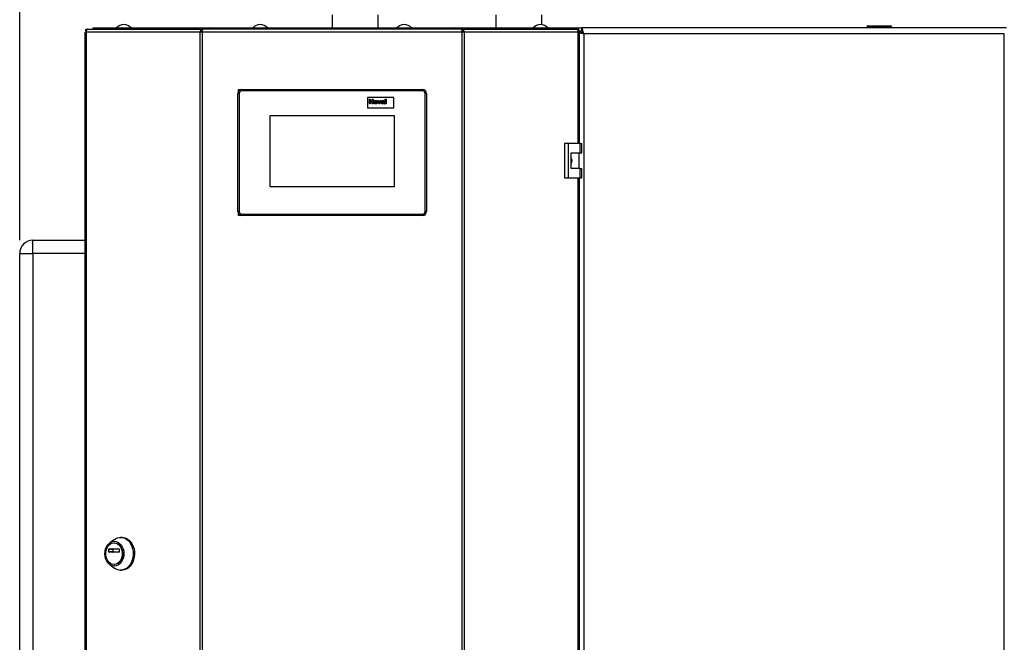
# Paper-space layout 'Blatt3' of a CAD drawing. Units: millimetres. Extents: x 0 to 4200, y 0 to 2970.
# Drawn here: x 638 to 1389, y 1919 to 2394 of the extents above; entities that cross this region are included whole.
import ezdxf

# ---------------------------------------------------------------- set-up
doc = ezdxf.new("R2010")
doc.units = ezdxf.units.MM
doc.linetypes.add('SLD-Durchgehend', pattern=[0])
doc.layers.add('SLD-0', color=7, linetype='SLD-Durchgehend', lineweight=30)
doc.styles.add('SLDTEXTSTYLE1', font='TXT', dxfattribs={"width": 0.605})
doc.dimstyles.new('SLDDIMSTYLE0', dxfattribs={"dimtxt": 35, "dimasz": 25, "dimexe": 0, "dimexo": 0.0625, "dimgap": 8.75, "dimtad": 1, "dimdec": 0, "dimrnd": 1e-09, "dimzin": 12, "dimdsep": 46, "dimtxsty": 'SLDTEXTSTYLE1', "dimsah": 1, "dimcen": 0.09, "dimadec": 0, "dimazin": 3, "dimtfac": 1, "dimtdec": 0, "dimtofl": 0, "dimtmove": 0, "dimatfit": 3, "dimfxl": 1, "dimfrac": 2, "dimtolj": 1, "dimtzin": 12, "dimarcsym": 0})

# ---------------------------------------------------------------- blocks, each defined once
blk = doc.blocks.new('_D_22')
at = {"ltscale": 10}
for p, q in [((637.88, 2226.18), (637.88, 2686.68)), ((1641.13, 2184.18), (1641.13, 2686.68)), ((1641.13, 2676.68), (637.88, 2676.68))]:
    blk.add_line(p, q, dxfattribs=at)
for points in [[(637.88, 2676.68), (662.88, 2672.68), (662.88, 2680.68)], [(1641.13, 2676.68), (1616.13, 2680.68), (1616.13, 2672.68)]]:
    blk.add_solid(points, dxfattribs=at)
at = {"ltscale": 10, "insert": (1086.03, 2721.8), "char_height": 35, "attachment_point": 1, "style": 'SLDTEXTSTYLE1'}
blk.add_mtext('1003', dxfattribs=at)

psp = doc.layouts.new('Blatt3')

# ---------------------------------------------------------------- linework, layer by layer
at = {"layer": 'SLD-0', "ltscale": 10}
for p, q in [((876.33, 2398.18), (876.33, 2388.18)), ((911.43, 2388.18), (911.43, 2398.18)), ((1001.38, 2398.18), (1001.38, 2388.18)), ((1036.38, 2390.61), (1036.38, 2398.18)), ((687.7, 2384.88), (687.7, 1591.48)), ((687.7, 2384.88), (688.52, 2384.88)), ((688.24, 2385.68), (688.24, 2387.18)), ((688.24, 2387.18), (690, 2387.18)), ((688.24, 2385.68), (688.61, 2385.68)), ((688.52, 2384.88), (688.52, 1591.48)), ((775.74, 2384.88), (688.52, 2384.88)), ((690, 2387.18), (776.81, 2387.18)), ((693.88, 2387.18), (693.88, 2388.18)), ((693.88, 2388.18), (715.01, 2388.18)), ((715.01, 2387.18), (715.01, 2388.18)), ((715.01, 2388.18), (716.58, 2388.18)), ((716.58, 2388.18), (716.58, 2388.18)), ((716.58, 2388.18), (716.6, 2388.18)), ((716.6, 2388.18), (783.22, 2388.18)), ((775.74, 1591.48), (775.74, 2384.88)), ((777.22, 2384.88), (775.74, 2384.88)), ((776.81, 2387.18), (776.81, 2385.68)), ((777.75, 2387.18), (776.81, 2387.18)), ((776.81, 2385.68), (777.34, 2385.68)), ((777.22, 2384.88), (777.22, 1591.48)), ((975.55, 2384.88), (777.22, 2384.88)), ((975.02, 2387.18), (777.75, 2387.18)), ((783.21, 2388.07), (783.21, 2387.18)), ((783.22, 2388.18), (969.55, 2388.18)), ((969.55, 2388.18), (1036.17, 2388.18)), ((969.55, 2387.38), (969.55, 2387.18)), ((969.59, 2387.18), (969.59, 2387.98)), ((975.95, 2387.18), (975.02, 2387.18)), ((975.43, 2385.68), (975.95, 2385.68)), ((975.55, 1591.48), (975.55, 2384.88)), ((977.03, 2384.88), (975.55, 2384.88)), ((975.95, 2387.18), (1062.77, 2387.18)), ((975.95, 2387.18), (975.95, 2385.68)), ((977.03, 2384.88), (977.03, 1591.48)), ((1064.25, 2384.88), (977.03, 2384.88)), ((1036.17, 2388.18), (1036.19, 2388.18)), ((1036.19, 2388.18), (1036.19, 2388.18)), ((1036.19, 2388.18), (1037.76, 2388.18)), ((1037.76, 2387.18), (1037.76, 2388.18)), ((1037.76, 2388.18), (1058.88, 2388.18)), ((1058.88, 2387.18), (1058.88, 2388.18)), ((1058.88, 2388.18), (1066.59, 2388.18)), ((1062.77, 2387.18), (1064.53, 2387.18)), ((1064.16, 2385.68), (1064.53, 2385.68)), ((1064.2, 2385.47), (1065.88, 2385.47)), ((1064.23, 2385.04), (1064.54, 2384.88)), ((1064.25, 2384.88), (1065.07, 2384.88)), ((1064.25, 2299.93), (1064.25, 2384.88)), ((1064.53, 2385.68), (1064.53, 2387.18)), ((1064.53, 2385.88), (1067.14, 2385.88)), ((1065.07, 2299.93), (1065.07, 2384.88)), ((1391.18, 2388.18), (1066.59, 2388.18)), ((1066.59, 2388.18), (1066.59, 2386.18)), ((1068.38, 2383.68), (1068.38, 1592.68)), ((1389.38, 2383.68), (1068.38, 2383.68)), ((1284.43, 2388.68), (1284.43, 2388.18)), ((1285.43, 2388.68), (1284.43, 2388.68)), ((1285.43, 2389.68), (1302.43, 2389.68)), ((1285.43, 2389.68), (1285.43, 2388.68)), ((1285.43, 2388.68), (1285.43, 2388.18)), ((1302.43, 2388.68), (1285.43, 2388.68)), ((1302.43, 2389.68), (1302.43, 2388.68)), ((1302.43, 2388.68), (1302.43, 2388.18)), ((1303.43, 2388.68), (1302.43, 2388.68)), ((1303.43, 2388.68), (1303.43, 2388.18)), ((1389.38, 1592.68), (1389.38, 2383.68)), ((805.38, 2338.18), (804.38, 2338.18)), ((804.38, 2248.18), (804.38, 2338.18)), ((805.53, 2340.54), (804.88, 2341.18)), ((804.88, 2341.18), (807.38, 2341.18)), ((804.88, 2339.84), (804.88, 2341.18)), ((805.38, 2338.18), (805.38, 2248.18)), ((807.38, 2341.18), (807.38, 2340.18)), ((807.38, 2341.18), (945.38, 2341.18)), ((945.38, 2340.18), (807.38, 2340.18)), ((945.38, 2341.18), (945.38, 2340.18)), ((947.38, 2248.18), (947.38, 2338.18)), ((948.38, 2338.18), (947.38, 2338.18)), ((948.38, 2338.18), (948.38, 2248.18)), ((903.38, 2335.18), (903.38, 2327.18)), ((923.38, 2335.18), (903.38, 2335.18)), ((904.75, 2330.18), (904.75, 2333.78)), ((904.75, 2333.78), (905.44, 2333.78)), ((905.44, 2330.18), (904.75, 2330.18)), ((905.44, 2333.78), (905.44, 2332.35)), ((905.44, 2332.35), (906.92, 2332.35)), ((906.92, 2331.75), (905.44, 2331.75)), ((905.44, 2331.75), (905.44, 2330.18)), ((906.92, 2333.78), (907.61, 2333.78)), ((906.92, 2332.35), (906.92, 2333.78)), ((906.92, 2330.18), (906.92, 2331.75)), ((907.61, 2330.18), (906.92, 2330.18)), ((907.61, 2333.78), (907.61, 2330.18)), ((912.05, 2330.18), (911.05, 2332.81)), ((911.05, 2332.81), (911.74, 2332.81)), ((911.74, 2332.81), (912.2, 2331.47)), ((912.64, 2330.18), (912.05, 2330.18)), ((912.2, 2331.47), (912.34, 2331.02)), ((912.47, 2331.47), (912.94, 2332.81)), ((913.63, 2332.81), (912.64, 2330.18)), ((912.94, 2332.81), (913.63, 2332.81)), ((914.53, 2332.02), (913.93, 2332.12)), ((915.4, 2331.93), (915.4, 2332)), ((915.4, 2331.29), (915.4, 2331.42)), ((916.28, 2330.18), (915.59, 2330.18)), ((916.09, 2331.85), (916.09, 2331.04)), ((916.83, 2333.78), (917.52, 2333.78)), ((916.83, 2330.18), (916.83, 2333.78)), ((917.52, 2330.18), (916.83, 2330.18)), ((917.52, 2333.78), (917.52, 2330.18)), ((923.38, 2327.18), (923.38, 2335.18)), ((903.38, 2327.18), (923.38, 2327.18)), ((923.88, 2321.18), (828.88, 2321.18)), ((828.88, 2321.18), (828.88, 2267.18)), ((923.88, 2267.18), (923.88, 2321.18)), ((1053.58, 2299.93), (1053.58, 2273.93)), ((1056.4, 2299.93), (1053.58, 2299.93)), ((1056.4, 2299.93), (1056.4, 2273.93)), ((1065.59, 2299.93), (1056.4, 2299.93)), ((1065.59, 2292.93), (1065.59, 2299.93)), ((1065.59, 2299.93), (1067.02, 2299.93)), ((1067.02, 2292.93), (1067.02, 2299.93)), ((1058.7, 2292.93), (1065.59, 2292.93)), ((1058.7, 2280.93), (1058.7, 2292.93)), ((1064.8, 2280.93), (1064.8, 2292.93)), ((1065.59, 2292.93), (1067.02, 2292.93)), ((1065.59, 2280.93), (1058.7, 2280.93)), ((1065.59, 2273.93), (1065.59, 2280.93)), ((1065.59, 2280.93), (1067.02, 2280.93)), ((1067.02, 2273.93), (1067.02, 2280.93)), ((1053.58, 2273.93), (1056.4, 2273.93)), ((1056.4, 2273.93), (1065.59, 2273.93)), ((1064.25, 1702.43), (1064.25, 2273.93)), ((1065.07, 1702.43), (1065.07, 2273.93)), ((1065.59, 2273.93), (1067.02, 2273.93)), ((828.88, 2267.18), (923.88, 2267.18)), ((805.38, 2248.18), (804.38, 2248.18)), ((948.38, 2248.18), (947.38, 2248.18)), ((804.88, 2245.18), (804.88, 2246.52)), ((804.88, 2245.18), (805.53, 2245.82)), ((807.38, 2245.18), (804.88, 2245.18)), ((807.38, 2246.18), (945.38, 2246.18)), ((807.38, 2246.18), (807.38, 2245.18)), ((945.38, 2245.18), (807.38, 2245.18)), ((945.38, 2246.18), (945.38, 2245.18)), ((647.88, 2216.18), (647.88, 2226.18)), ((647.88, 2226.18), (687.7, 2226.18)), ((637.88, 1637.18), (637.88, 2216.18)), ((637.88, 2216.18), (647.88, 2216.18)), ((647.88, 2216.18), (647.88, 1637.18)), ((687.7, 2216.18), (647.88, 2216.18)), ((715.98, 1999.55), (714.95, 1999.55)), ((710.34, 1998.01), (706.64, 1995.35)), ((710.13, 1995.3), (709.88, 1995.3)), ((705.93, 1988.38), (705.93, 1990.63)), ((705.93, 1990.63), (708.98, 1990.63)), ((708.98, 1988.38), (705.93, 1988.38)), ((706.08, 1990.83), (713.67, 1990.83)), ((713.67, 1988.18), (706.08, 1988.18)), ((708.98, 1990.63), (708.98, 1988.38)), ((713.82, 1990.63), (713.82, 1988.38)), ((706.64, 1978.75), (710.34, 1976.09)), ((709.88, 1978.8), (710.13, 1978.8)), ((714.95, 1974.55), (715.98, 1974.55))]:
    psp.add_line(p, q, dxfattribs=at)
at = {"layer": 'SLD-0', "ltscale": 10, "flags": 128}
for points in [[(690, 2387.18), (689.71, 2387.14), (689.43, 2387), (689.18, 2386.79), (688.95, 2386.51), (688.77, 2386.16), (688.63, 2385.76), (688.55, 2385.33), (688.52, 2384.88)], [(1064.25, 2384.88), (1064.22, 2385.33), (1064.14, 2385.76), (1064, 2386.16), (1063.82, 2386.51), (1063.59, 2386.79), (1063.34, 2387), (1063.06, 2387.14), (1062.77, 2387.18)], [(710.34, 1998.01), (711.01, 1998.44), (712.54, 1999.15), (714.14, 1999.5), (715.77, 1999.5), (717.37, 1999.15), (718.9, 1998.44), (720.32, 1997.41), (721.58, 1996.07), (722.65, 1994.48), (723.5, 1992.68), (724.11, 1990.71), (724.45, 1988.64), (724.52, 1986.52), (724.31, 1984.42), (723.84, 1982.39), (723.11, 1980.5), (722.14, 1978.79), (720.97, 1977.32), (719.62, 1976.14), (718.14, 1975.26), (716.57, 1974.73), (714.95, 1974.55), (714.95, 1974.55)], [(715.98, 1999.55), (716.79, 1999.5), (718.39, 1999.15), (719.93, 1998.44), (721.34, 1997.41), (722.61, 1996.07), (723.68, 1994.48), (724.53, 1992.68), (725.14, 1990.71), (725.48, 1988.64), (725.55, 1986.52), (725.34, 1984.42), (724.87, 1982.39), (724.14, 1980.5), (723.17, 1978.79), (722, 1977.32), (720.65, 1976.14), (719.17, 1975.26), (717.6, 1974.73), (715.98, 1974.55), (715.98, 1974.55)], [(710.13, 1977.58), (708.72, 1977.76), (707.36, 1978.3), (706.1, 1979.18), (705, 1980.35), (704.1, 1981.79), (703.43, 1983.43), (703.02, 1985.2), (702.88, 1987.05), (703.02, 1988.9), (703.43, 1990.67), (704.1, 1992.31), (705, 1993.75), (706.1, 1994.92), (707.36, 1995.8), (708.72, 1996.34), (710.13, 1996.52), (711.55, 1996.34), (712.91, 1995.8), (714.16, 1994.92), (715.26, 1993.75), (716.16, 1992.31), (716.83, 1990.67), (717.25, 1988.9), (717.39, 1987.05), (717.25, 1985.2), (716.83, 1983.43), (716.16, 1981.79), (715.26, 1980.35), (714.16, 1979.18), (712.91, 1978.3), (711.55, 1977.76), (710.13, 1977.58)], [(709.88, 1978.8), (708.56, 1978.98), (707.3, 1979.51), (706.16, 1980.38), (705.18, 1981.53), (704.4, 1982.92), (703.86, 1984.5), (703.59, 1986.19), (703.59, 1987.91), (703.86, 1989.6), (704.4, 1991.17), (705.18, 1992.57), (706.16, 1993.72), (707.3, 1994.59), (708.56, 1995.12), (709.88, 1995.3), (711.19, 1995.12), (712.45, 1994.59), (713.59, 1993.72), (714.57, 1992.57), (715.35, 1991.17), (715.89, 1989.6), (716.16, 1987.91), (716.16, 1986.19), (715.89, 1984.5), (715.35, 1982.92), (714.57, 1981.53), (713.59, 1980.38), (712.45, 1979.51), (711.19, 1978.98), (709.88, 1978.8)], [(710.13, 1995.3), (711.45, 1995.12), (712.7, 1994.59), (713.85, 1993.72), (714.83, 1992.57), (715.61, 1991.17), (716.14, 1989.6), (716.42, 1987.91), (716.42, 1986.19), (716.14, 1984.5), (715.61, 1982.92), (714.83, 1981.53), (713.85, 1980.38), (712.7, 1979.51), (711.45, 1978.98), (710.13, 1978.8), (710.13, 1978.8)]]:
    psp.add_lwpolyline(points, dxfattribs=at)
at = {"layer": 'SLD-0', "ltscale": 100}
for centre, radius, start, end in [((717.38, 2383.16), 7.52, 41.8853, 138.1147), ((821.38, 2383.16), 7.52, 41.8853, 138.1147), ((931.38, 2383.16), 7.52, 41.8853, 138.1147), ((1035.38, 2383.16), 7.52, 41.8853, 138.1147), ((716.75, 2386.75), 1.44, 96.1329, 162.56639), ((1035.99, 2386.72), 1.47, 18.32296, 82.97775), ((1285.43, 2388.68), 1, 90, 180), ((1302.43, 2388.68), 1, 0, 90), ((807.38, 2338.18), 3, 90, 180), ((807.38, 2338.18), 2, 90, 180), ((945.38, 2338.18), 3, 0, 90), ((945.38, 2338.18), 2, 0, 90), ((807.38, 2248.18), 3, 180, 270), ((807.38, 2248.18), 2, 180, 270), ((945.38, 2248.18), 2, 270, 0), ((945.38, 2248.18), 3, 270, 0), ((647.88, 2216.18), 10, 90, 180), ((706.11, 1990.65), 0.181, 98.55169, 186.54087), ((706.11, 1988.36), 0.181, 173.45913, 261.44831), ((709.16, 1990.65), 0.181, 98.55169, 186.54087), ((709.16, 1988.36), 0.181, 173.45913, 261.44831), ((713.64, 1990.65), 0.181, 353.45913, 81.44831), ((713.64, 1988.36), 0.181, 278.55169, 6.54087), ((715.03, 1982.45), 7.9, 233.55124, 269.41015)]:
    psp.add_arc(centre, radius, start, end, dxfattribs=at)
at = {"layer": 'SLD-0', "ltscale": 10}
for points in [[(776.81, 2387.18), (776.65, 2387.15), (776.33, 2387.08), (775.95, 2386.54), (775.71, 2385.78), (775.73, 2385.18), (775.74, 2384.88)], [(776.81, 2385.68), (776.78, 2385.67), (776.71, 2385.64), (776.65, 2385.46), (776.63, 2385.19), (776.68, 2384.98), (776.71, 2384.88)], [(777.22, 2384.88), (777.27, 2385.18), (777.35, 2385.78), (777.49, 2386.54), (777.62, 2387.08), (777.71, 2387.15), (777.75, 2387.18)], [(975.02, 2387.18), (975.06, 2387.15), (975.15, 2387.08), (975.28, 2386.54), (975.41, 2385.78), (975.5, 2385.18), (975.55, 2384.88)], [(977.03, 2384.88), (977.04, 2385.18), (977.06, 2385.78), (976.82, 2386.54), (976.43, 2387.08), (976.11, 2387.15), (975.95, 2387.18)], [(976.06, 2384.88), (976.09, 2384.98), (976.14, 2385.19), (976.12, 2385.46), (976.06, 2385.64), (975.99, 2385.67), (975.95, 2385.68)]]:
    psp.add_open_spline(points, degree=3, dxfattribs=at)
for points, knots in [([(783.22, 2388.18), (783.07, 2388.15), (782.77, 2388.1), (782.33, 2387.74), (782.1, 2387.36), (781.99, 2387.18)], [0, 0, 0, 0, 0.346645, 0.687421, 1, 1, 1, 1]), ([(783.29, 2387.18), (783.27, 2387.29), (783.23, 2387.66), (783.21, 2388.07), (783.22, 2388.14), (783.22, 2388.18)], [0, 0, 0, 0, 0.182574, 0.592116, 1, 1, 1, 1]), ([(969.55, 2388.18), (969.57, 2388.15), (969.6, 2388.1), (969.59, 2387.74), (969.55, 2387.36), (969.53, 2387.18)], [0, 0, 0, 0, 0.346645, 0.687421, 1, 1, 1, 1]), ([(970.78, 2387.18), (970.78, 2387.19), (970.71, 2387.33), (970.48, 2387.66), (970.06, 2388.09), (969.72, 2388.15), (969.55, 2388.18)], [0, 0, 0, 0, 0.014229, 0.219718, 0.616733, 1, 1, 1, 1]), ([(1065.07, 2384.63), (1065.4, 2384.51), (1066.11, 2384.27), (1067.33, 2383.95), (1068.12, 2383.75), (1068.38, 2383.68)], [0, 0, 0, 0, 0.3683064, 0.7855113, 1, 1, 1, 1]), ([(1065.88, 2385.47), (1065.92, 2385.33), (1065.99, 2385.04), (1066.52, 2384.62), (1067.27, 2384.19), (1067.94, 2383.88), (1068.32, 2383.71), (1068.38, 2383.68)], [0, 0, 0, 0, 0.240582, 0.476803, 0.713018, 0.949233, 1, 1, 1, 1]), ([(1068.38, 2383.68), (1068.25, 2384.2), (1067.99, 2385.25), (1067.59, 2386.63), (1067.19, 2387.65), (1066.86, 2388.12), (1066.66, 2388.17), (1066.59, 2388.18)], [0, 0, 0, 0, 0.221505, 0.443039, 0.664574, 0.886107, 1, 1, 1, 1]), ([(1068.38, 2383.68), (1068.24, 2383.99), (1067.96, 2384.62), (1067.53, 2385.42), (1067.11, 2385.98), (1066.79, 2386.17), (1066.62, 2386.18), (1066.59, 2386.18)], [0, 0, 0, 0, 0.2405824, 0.4768029, 0.7130177, 0.9492327, 1, 1, 1, 1]), ([(908.16, 2331.53), (908.19, 2331.73), (908.24, 2332.12), (908.58, 2332.57), (909.04, 2332.82), (909.34, 2332.84), (909.5, 2332.85)], [0, 0, 0, 0, 0.27995, 0.559147, 0.779424, 1, 1, 1, 1]), ([(909.5, 2330.13), (909.3, 2330.16), (908.89, 2330.2), (908.41, 2330.56), (908.19, 2331.05), (908.17, 2331.37), (908.16, 2331.53)], [0, 0, 0, 0, 0.2801445, 0.5588988, 0.7790531, 1, 1, 1, 1]), ([(909.5, 2332.35), (909.43, 2332.34), (909.28, 2332.32), (909.09, 2332.19), (908.89, 2331.93), (908.87, 2331.67), (908.86, 2331.49)], [0, 0, 0, 0, 0.186985, 0.373878, 0.561022, 1, 1, 1, 1]), ([(908.86, 2331.49), (908.86, 2331.38), (908.87, 2331.16), (909.01, 2330.87), (909.24, 2330.67), (909.41, 2330.65), (909.5, 2330.64)], [0, 0, 0, 0, 0.281015, 0.560464, 0.780394, 1, 1, 1, 1]), ([(909.5, 2332.85), (909.7, 2332.83), (910.1, 2332.79), (910.55, 2332.43), (910.8, 2331.97), (910.83, 2331.66), (910.84, 2331.5)], [0, 0, 0, 0, 0.279785, 0.559124, 0.779388, 1, 1, 1, 1]), ([(910.15, 2331.5), (910.14, 2331.61), (910.13, 2331.83), (909.99, 2332.12), (909.77, 2332.31), (909.59, 2332.34), (909.5, 2332.35)], [0, 0, 0, 0, 0.281043, 0.560553, 0.78042, 1, 1, 1, 1]), ([(909.5, 2330.64), (909.58, 2330.65), (909.73, 2330.66), (909.92, 2330.8), (910.12, 2331.06), (910.13, 2331.32), (910.15, 2331.5)], [0, 0, 0, 0, 0.18693, 0.373819, 0.560978, 1, 1, 1, 1]), ([(910.84, 2331.5), (910.82, 2331.3), (910.78, 2330.9), (910.42, 2330.44), (909.98, 2330.17), (909.66, 2330.15), (909.5, 2330.13)], [0, 0, 0, 0, 0.279924, 0.559367, 0.779516, 1, 1, 1, 1]), ([(912.34, 2331.02), (912.35, 2331.06), (912.37, 2331.13), (912.39, 2331.21), (912.4, 2331.24)], [0, 0, 0, 0, 0.560011, 1, 1, 1, 1]), ([(912.4, 2331.24), (912.42, 2331.29), (912.44, 2331.36), (912.46, 2331.43), (912.47, 2331.47)], [0, 0, 0, 0, 0.559998, 1, 1, 1, 1]), ([(913.83, 2330.92), (913.85, 2331.05), (913.88, 2331.31), (914.23, 2331.65), (914.55, 2331.72), (914.75, 2331.76)], [0, 0, 0, 0, 0.2796667, 0.5583091, 1, 1, 1, 1]), ([(914.69, 2330.13), (914.57, 2330.14), (914.33, 2330.16), (914.03, 2330.36), (913.86, 2330.63), (913.84, 2330.82), (913.83, 2330.92)], [0, 0, 0, 0, 0.280489, 0.55953, 0.779597, 1, 1, 1, 1]), ([(913.93, 2332.12), (913.97, 2332.24), (914.06, 2332.5), (914.45, 2332.83), (914.81, 2332.84), (915.03, 2332.85)], [0, 0, 0, 0, 0.280773, 0.559844, 1, 1, 1, 1]), ([(914.96, 2332.35), (914.9, 2332.34), (914.79, 2332.34), (914.61, 2332.24), (914.56, 2332.11), (914.53, 2332.02)], [0, 0, 0, 0, 0.2812448, 0.5605628, 1, 1, 1, 1]), ([(914.65, 2331.21), (914.61, 2331.18), (914.54, 2331.11), (914.53, 2331.02), (914.53, 2330.98)], [0, 0, 0, 0, 0.559644, 1, 1, 1, 1]), ([(914.53, 2330.98), (914.53, 2330.93), (914.55, 2330.82), (914.65, 2330.71), (914.76, 2330.65), (914.85, 2330.64), (914.89, 2330.64)], [0, 0, 0, 0, 0.279294, 0.55914, 0.779446, 1, 1, 1, 1]), ([(915.4, 2331.42), (915.32, 2331.4), (915.18, 2331.36), (914.98, 2331.32), (914.81, 2331.28), (914.7, 2331.23), (914.65, 2331.21)], [0, 0, 0, 0, 0.340193, 0.560377, 0.780508, 1, 1, 1, 1]), ([(915.5, 2330.49), (915.37, 2330.38), (915.13, 2330.18), (914.83, 2330.15), (914.69, 2330.13)], [0, 0, 0, 0, 0.559709, 1, 1, 1, 1]), ([(914.75, 2331.76), (914.88, 2331.78), (915.1, 2331.83), (915.31, 2331.9), (915.4, 2331.93)], [0, 0, 0, 0, 0.560213, 1, 1, 1, 1]), ([(914.89, 2330.64), (914.95, 2330.65), (915.08, 2330.66), (915.18, 2330.73), (915.22, 2330.76)], [0, 0, 0, 0, 0.559341, 1, 1, 1, 1]), ([(915.4, 2332), (915.4, 2332.04), (915.4, 2332.12), (915.35, 2332.24), (915.2, 2332.35), (915.06, 2332.35), (914.96, 2332.35)], [0, 0, 0, 0, 0.1875362, 0.3743156, 0.5600244, 1, 1, 1, 1]), ([(915.03, 2332.85), (915.19, 2332.85), (915.51, 2332.84), (915.95, 2332.64), (916.09, 2332.23), (916.09, 2331.97), (916.09, 2331.85)], [0, 0, 0, 0, 0.281738, 0.560028, 0.778339, 1, 1, 1, 1]), ([(915.22, 2330.76), (915.26, 2330.79), (915.33, 2330.85), (915.36, 2330.94), (915.38, 2330.97)], [0, 0, 0, 0, 0.559867, 1, 1, 1, 1]), ([(915.38, 2330.97), (915.39, 2331.03), (915.4, 2331.14), (915.4, 2331.25), (915.4, 2331.29)], [0, 0, 0, 0, 0.559676, 1, 1, 1, 1]), ([(915.52, 2330.4), (915.52, 2330.42), (915.51, 2330.45), (915.5, 2330.47), (915.5, 2330.49)], [0, 0, 0, 0, 0.560047, 1, 1, 1, 1]), ([(915.59, 2330.18), (915.57, 2330.22), (915.55, 2330.29), (915.53, 2330.37), (915.52, 2330.4)], [0, 0, 0, 0, 0.559958, 1, 1, 1, 1]), ([(916.09, 2331.04), (916.09, 2330.94), (916.1, 2330.77), (916.12, 2330.54), (916.19, 2330.35), (916.25, 2330.24), (916.28, 2330.18)], [0, 0, 0, 0, 0.340129, 0.560069, 0.779965, 1, 1, 1, 1]), ([(1058.7, 2288.88), (1058.76, 2288.8), (1059.08, 2288.37), (1059.27, 2287.36), (1059.26, 2286.07), (1058.88, 2285.31), (1058.7, 2284.96)], [0, 0, 0, 0, 0.073885, 0.389429, 0.715345, 1, 1, 1, 1])]:
    psp.add_open_spline(points, degree=3, knots=knots, dxfattribs=at)

# ---------------------------------------------------------------- dimensions: what is measured, and where the dimension line sits
at = {"ltscale": 10}
dim = psp.add_linear_dim(base=(637.88, 2676.68), p1=(1641.13, 2174.18), p2=(637.88, 2216.18), dimstyle='SLDDIMSTYLE0', dxfattribs=at)
dim.commit()
dim.dimension.update_dxf_attribs({"geometry": '_D_22', "text_midpoint": (1139.51, 2676.68), "dimtype": 160})

doc.saveas('drawing.dxf')
